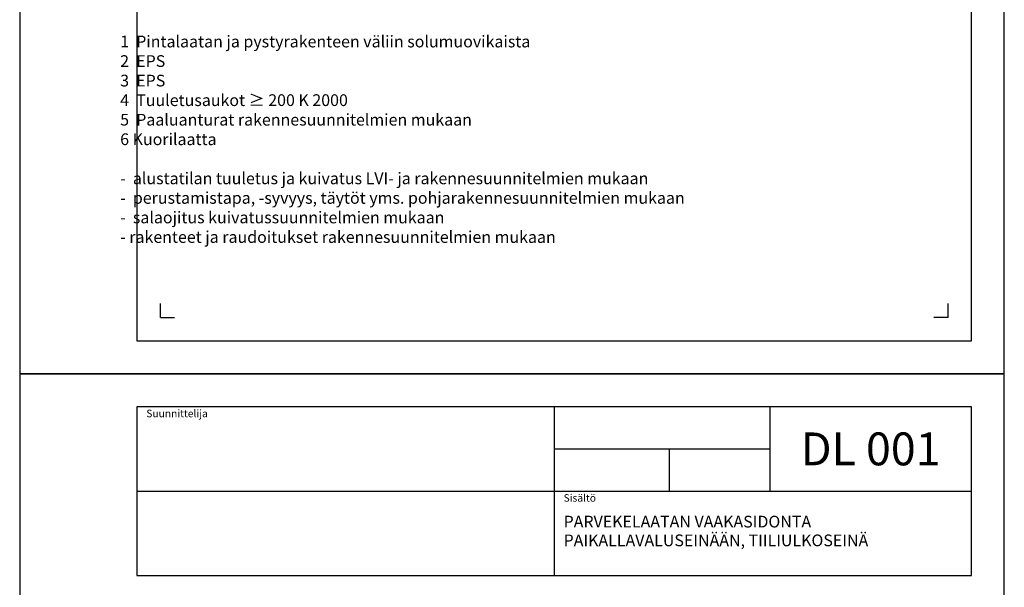
# Model space of a CAD drawing. Extents: x -7830 to 47050, y -32670 to 11880.
# Drawn here: x 0 to 2100, y -15305 to -14095 of the extents above; entities that cross this region are included whole.
import ezdxf
from ezdxf.enums import TextEntityAlignment as Align

# ---------------------------------------------------------------- set-up
doc = ezdxf.new("R2010")
doc.units = 0
doc.header["$LTSCALE"] = 10
doc.layers.get('Defpoints').update_dxf_attribs({"linetype": 'CONTINUOUS'})
for name, color, linetype in [('A8TXT', 7, 'CONTINUOUS'), ('R0YLEINEN', 7, 'CONTINUOUS'), ('R8DETMIT', 7, 'CONTINUOUS')]:
    doc.layers.add(name, color=color, linetype=linetype)
doc.styles.add('Ramboll_RAK', font='verdana.ttf', dxfattribs={"height": 25})

# ---------------------------------------------------------------- blocks, each defined once
blk = doc.blocks.new('Ramboll_RAK_A4_pohja')
at = {"layer": 'Defpoints'}
for p, q in [((300, 120), (300, 150)), ((1980, 120), (1980, 150)), ((300, 120), (330, 120)), ((1980, 120), (1950, 120))]:
    blk.add_line(p, q, dxfattribs=at)
at = {"layer": 'R0YLEINEN'}
for p, q in [((1140, 2900), (1140, 2540)), ((1600, 2900), (1600, 2720)), ((1140, 2810), (1600, 2810)), ((1385, 2810), (1385, 2720)), ((250, 2720), (2030, 2720)), ((2100, 0), (2030, 0))]:
    blk.add_line(p, q, dxfattribs=at)
for points in [[(0, 0), (2100, 0), (2100, 2970), (0, 2970)], [(250, 2540), (2030, 2540), (2030, 2900), (250, 2900)], [(250, 70), (2030, 70), (2030, 2490), (250, 2490)]]:
    blk.add_lwpolyline(points, close=True, dxfattribs=at)
at = {"layer": 'R0YLEINEN', "lineweight": 0, "style": 'Ramboll_RAK'}
for s, p in [('Suunnittelija', (270, 2877.5)), ('Sisältö', (1160, 2697.5))]:
    blk.add_text(s, height=16, dxfattribs=at).set_placement(p)
at = {"layer": 'R0YLEINEN', "style": 'Ramboll_RAK'}
for tag, p, height in [('T5', (1160, 2822.5), 35), ('T6', (1160, 2732.5), 25), ('T7', (1405, 2732.5), 25), ('T8', (270, 2632.5), 35), ('T2', (1160, 2642.5), 25), ('T3', (1160, 2602.5), 25), ('T9', (270, 2578.5), 35), ('T4', (1160, 2562.5), 25)]:
    blk.add_attdef(tag, p, '', height=height, dxfattribs=at)
blk.add_attdef('T1', text='', height=70, dxfattribs=at).set_placement((1815, 2810), align=Align.MIDDLE_CENTER)

msp = doc.modelspace()

# ---------------------------------------------------------------- linework, layer by layer
at = {"layer": 'R0YLEINEN'}
for points in [[(0, -14850), (2100, -14850), (2100, -11880), (0, -11880)], [(0, -17820), (2100, -17820), (2100, -14850), (0, -14850)]]:
    msp.add_lwpolyline(points, close=True, dxfattribs=at)

# ---------------------------------------------------------------- block references
msp.add_blockref('Ramboll_RAK_A4_pohja', (0, -14850), dxfattribs=at)
at = {"layer": 'R8DETMIT'}
msp.add_blockref('Ramboll_RAK_A4_pohja', (0, -17820), dxfattribs=at).add_auto_attribs({'T1': 'DL 001', 'T2': 'PARVEKELAATAN VAAKASIDONTA ', 'T3': 'PAIKALLAVALUSEINÄÄN, TIILIULKOSEINÄ'})

# ---------------------------------------------------------------- texts
at = {"layer": 'A8TXT', "insert": (214.3, -14087.5), "char_height": 25, "width": 1658.181, "attachment_point": 1, "style": 'Ramboll_RAK'}
msp.add_mtext('                   \\P                1  Pintalaatan ja pystyrakenteen väliin solumuovikaista\\P                2  EPS ^I\\P                3  EPS  ^I              \\P^I^I4  Tuuletusaukot ≥ 200 K 2000\\P                5  Paaluanturat rakennesuunnitelmien mukaan\\P^I^I6 Kuorilaatta\\P\\P                -  alustatilan tuuletus ja kuivatus LVI- ja rakennesuunnitelmien mukaan\\P                -  perustamistapa, -syvyys, täytöt yms. pohjarakennesuunnitelmien mukaan\\P                -  salaojitus kuivatussuunnitelmien mukaan\\P                 - rakenteet ja raudoitukset rakennesuunnitelmien mukaan', dxfattribs=at)

doc.saveas('drawing.dxf')
